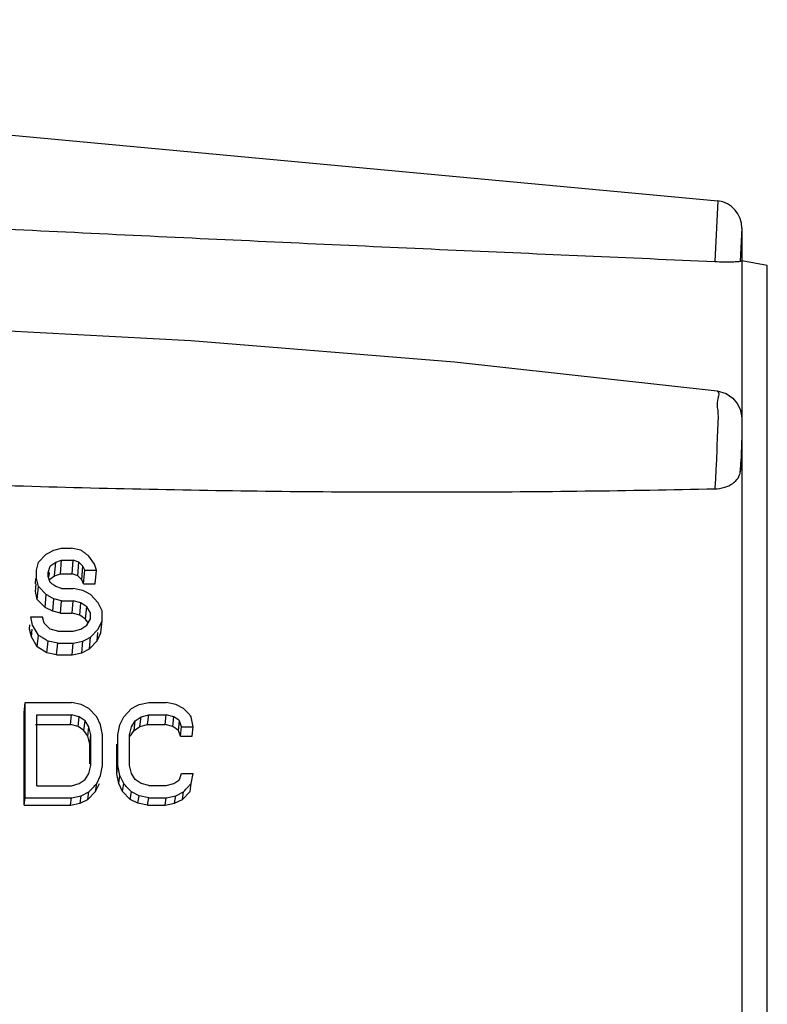
# Model space of a CAD drawing. Units: millimetres. Extents: x 2307 to 2653, y 835 to 1294.
# Drawn here: x 2454 to 2470, y 1247 to 1269 of the extents above; entities that cross this region are included whole.
import ezdxf

# ---------------------------------------------------------------- set-up
doc = ezdxf.new("R2010")
doc.units = ezdxf.units.MM
doc.layers.add('标注层', color=4, linetype='Continuous', lineweight=13)
doc.styles.get("Standard").update_dxf_attribs({"font": 'arial.ttf'})
doc.dimstyles.new('ISO-25', dxfattribs={"dimtxt": 2.5, "dimasz": 2.5, "dimexe": 1.25, "dimexo": 0.625, "dimtad": 1, "dimtxsty": 'Standard', "dimcen": 2.5, "dimadec": 0, "dimazin": 0, "dimtfac": 1, "dimtmove": 0, "dimatfit": 3, "dimfxl": 1, "dimarcsym": 0})

# ---------------------------------------------------------------- blocks, each defined once
blk = doc.blocks.new('*D60')
at = {"layer": 'Defpoints', "color": 0, "transparency": 16777216}
for p in [(2525.859, 1290.409), (2335.859, 1264.358), (2525.859, 1252.393)]:
    blk.add_point(p, dxfattribs=at)
at = {"layer": '标注层', "color": 0, "lineweight": -2, "transparency": 16777216}
for p, q in [((2335.859, 1264.983), (2335.859, 1291.659)), ((2525.859, 1253.018), (2525.859, 1291.659)), ((2338.359, 1290.409), (2523.359, 1290.409))]:
    blk.add_line(p, q, dxfattribs=at)
at = {"layer": '标注层', "color": 0, "transparency": 16777216}
for points in [[(2338.359, 1290.826), (2338.359, 1289.992), (2335.859, 1290.409)], [(2523.359, 1290.826), (2523.359, 1289.992), (2525.859, 1290.409)]]:
    blk.add_solid(points, dxfattribs=at)
at = {"layer": '标注层', "color": 0, "transparency": 16777216, "insert": (2426.381, 1292.31), "char_height": 2.5, "attachment_point": 5}
blk.add_mtext('190', dxfattribs=at)

msp = doc.modelspace()

# ---------------------------------------------------------------- linework, layer by layer
at = {"linetype": 'Continuous'}
for p, q in [((2452.29, 1266.189), (2469.34, 1264.603)), ((2469.34, 1264.603), (2469.274, 1263.292)), ((2469.859, 1264.008), (2469.823, 1263.296)), ((2469.859, 1264.008), (2469.859, 1227.608)), ((2454.675, 1256.803), (2454.842, 1256.978)), ((2455.009, 1257.065), (2455.175, 1257.109)), ((2455.175, 1257.109), (2455.384, 1257.109)), ((2455.592, 1257.066), (2455.384, 1257.109)), ((2455.884, 1256.76), (2455.759, 1256.935)), ((2454.634, 1256.628), (2454.675, 1256.803)), ((2454.884, 1256.584), (2454.925, 1256.716)), ((2455.025, 1256.51), (2455.05, 1256.803)), ((2455.05, 1256.803), (2455.175, 1256.847)), ((2455.15, 1256.553), (2455.175, 1256.847)), ((2455.175, 1256.847), (2455.426, 1256.847)), ((2455.4, 1256.553), (2455.426, 1256.847)), ((2455.55, 1256.804), (2455.426, 1256.847)), ((2455.525, 1256.51), (2455.55, 1256.804)), ((2455.634, 1256.716), (2455.55, 1256.804)), ((2455.609, 1256.425), (2455.634, 1256.716)), ((2455.675, 1256.629), (2455.634, 1256.716)), ((2455.925, 1256.629), (2455.884, 1256.76)), ((2454.634, 1256.453), (2454.634, 1256.628)), ((2454.884, 1256.497), (2454.884, 1256.584)), ((2454.925, 1256.366), (2454.884, 1256.497)), ((2454.9, 1256.425), (2455.025, 1256.51)), ((2454.906, 1256.495), (2454.914, 1256.582)), ((2455.025, 1256.51), (2455.15, 1256.553)), ((2455.15, 1256.553), (2455.4, 1256.553)), ((2455.525, 1256.51), (2455.4, 1256.553)), ((2455.609, 1256.425), (2455.525, 1256.51)), ((2455.65, 1256.34), (2455.675, 1256.629)), ((2455.9, 1256.34), (2455.925, 1256.629)), ((2454.609, 1256.34), (2454.619, 1256.454)), ((2454.609, 1256.17), (2454.623, 1256.339)), ((2454.675, 1256.278), (2454.634, 1256.453)), ((2454.65, 1256), (2454.675, 1256.278)), ((2454.842, 1256.104), (2454.675, 1256.278)), ((2455.175, 1256.235), (2455.05, 1256.279)), ((2455.65, 1256.34), (2455.609, 1256.425)), ((2455.65, 1256.34), (2455.9, 1256.34)), ((2454.65, 1256), (2454.609, 1256.17)), ((2454.817, 1255.829), (2454.842, 1256.104)), ((2455.175, 1256.235), (2455.426, 1256.235)), ((2455.634, 1256.192), (2455.426, 1256.235)), ((2455.967, 1255.929), (2455.8, 1256.104)), ((2454.817, 1255.829), (2454.65, 1256)), ((2454.984, 1255.744), (2455.009, 1256.016)), ((2455.175, 1255.973), (2455.009, 1256.016)), ((2455.15, 1255.702), (2455.175, 1255.973)), ((2455.175, 1255.973), (2455.426, 1255.973)), ((2455.4, 1255.702), (2455.426, 1255.973)), ((2455.592, 1255.929), (2455.426, 1255.973)), ((2455.567, 1255.659), (2455.592, 1255.929)), ((2456.05, 1255.755), (2455.967, 1255.929)), ((2454.984, 1255.744), (2454.817, 1255.829)), ((2455.15, 1255.702), (2454.984, 1255.744)), ((2455.15, 1255.702), (2455.4, 1255.702)), ((2455.567, 1255.659), (2455.4, 1255.702)), ((2455.692, 1255.574), (2455.567, 1255.659)), ((2455.692, 1255.574), (2455.717, 1255.842)), ((2455.8, 1255.711), (2455.717, 1255.842)), ((2455.8, 1255.58), (2455.8, 1255.711)), ((2456.05, 1255.536), (2456.05, 1255.755)), ((2454.484, 1255.361), (2454.492, 1255.453)), ((2454.55, 1255.448), (2454.509, 1255.622)), ((2454.675, 1255.229), (2454.55, 1255.448)), ((2454.8, 1255.491), (2454.759, 1255.622)), ((2454.925, 1255.36), (2454.8, 1255.491)), ((2455.745, 1255.493), (2455.692, 1255.574)), ((2455.717, 1255.448), (2455.8, 1255.58)), ((2455.967, 1255.361), (2456.05, 1255.536)), ((2456.025, 1255.276), (2456.05, 1255.536)), ((2454.525, 1255.191), (2454.484, 1255.361)), ((2454.525, 1255.191), (2454.541, 1255.356)), ((2454.65, 1254.978), (2454.675, 1255.229)), ((2455.092, 1255.317), (2454.925, 1255.36)), ((2455.092, 1255.317), (2455.425, 1255.317)), ((2455.425, 1255.317), (2455.592, 1255.361)), ((2455.8, 1255.186), (2455.967, 1255.361)), ((2455.942, 1255.106), (2455.959, 1255.283)), ((2455.942, 1255.106), (2456.025, 1255.276)), ((2454.65, 1254.978), (2454.525, 1255.191)), ((2454.859, 1254.851), (2454.884, 1255.098)), ((2455.092, 1255.055), (2454.884, 1255.098)), ((2455.067, 1254.808), (2455.092, 1255.055)), ((2455.092, 1255.055), (2455.424, 1255.055)), ((2455.4, 1254.808), (2455.424, 1255.055)), ((2455.424, 1255.055), (2455.634, 1255.099)), ((2455.609, 1254.851), (2455.634, 1255.099)), ((2455.775, 1254.936), (2455.8, 1255.186)), ((2455.775, 1254.936), (2455.942, 1255.106)), ((2454.859, 1254.851), (2454.65, 1254.978)), ((2455.067, 1254.808), (2454.859, 1254.851)), ((2455.067, 1254.808), (2455.4, 1254.808)), ((2455.4, 1254.808), (2455.609, 1254.851)), ((2455.609, 1254.851), (2455.775, 1254.936)), ((2454.365, 1253.558), (2454.39, 1253.774)), ((2454.39, 1253.774), (2455.392, 1253.774)), ((2454.39, 1251.719), (2454.39, 1253.774)), ((2455.598, 1253.731), (2455.392, 1253.774)), ((2455.765, 1253.644), (2455.598, 1253.731)), ((2456.848, 1253.732), (2457.057, 1253.776)), ((2457.057, 1253.776), (2457.432, 1253.776)), ((2457.64, 1253.732), (2457.432, 1253.776)), ((2457.807, 1253.645), (2457.64, 1253.732)), ((2454.365, 1251.558), (2454.365, 1253.558)), ((2454.64, 1253.512), (2455.391, 1253.512)), ((2454.64, 1251.981), (2454.64, 1253.512)), ((2455.365, 1253.303), (2455.391, 1253.512)), ((2455.557, 1253.469), (2455.391, 1253.512)), ((2455.932, 1253.469), (2455.765, 1253.644)), ((2456.515, 1253.469), (2456.682, 1253.644)), ((2456.89, 1253.47), (2457.057, 1253.513)), ((2457.032, 1253.303), (2457.057, 1253.513)), ((2457.057, 1253.513), (2457.432, 1253.513)), ((2457.407, 1253.303), (2457.432, 1253.513)), ((2457.598, 1253.47), (2457.432, 1253.513)), ((2454.615, 1253.303), (2455.365, 1253.303)), ((2455.532, 1253.26), (2455.365, 1253.303)), ((2455.532, 1253.26), (2455.557, 1253.469)), ((2455.657, 1253.175), (2455.682, 1253.381)), ((2455.765, 1253.25), (2455.682, 1253.381)), ((2456.015, 1253.294), (2455.932, 1253.469)), ((2456.432, 1253.294), (2456.515, 1253.469)), ((2456.682, 1253.251), (2456.765, 1253.382)), ((2456.74, 1253.175), (2456.765, 1253.382)), ((2456.865, 1253.26), (2456.89, 1253.47)), ((2456.865, 1253.26), (2457.032, 1253.303)), ((2457.032, 1253.303), (2457.407, 1253.303)), ((2457.573, 1253.26), (2457.407, 1253.303)), ((2457.573, 1253.26), (2457.598, 1253.47)), ((2457.698, 1253.175), (2457.723, 1253.383)), ((2457.765, 1253.251), (2457.723, 1253.383)), ((2458.015, 1253.251), (2457.973, 1253.47)), ((2455.657, 1253.175), (2455.532, 1253.26)), ((2455.74, 1253.047), (2455.657, 1253.175)), ((2455.74, 1253.047), (2455.765, 1253.25)), ((2455.807, 1253.075), (2455.765, 1253.25)), ((2456.057, 1253.075), (2456.015, 1253.294)), ((2456.39, 1253.076), (2456.432, 1253.294)), ((2456.64, 1253.076), (2456.682, 1253.251)), ((2456.657, 1253.047), (2456.74, 1253.175)), ((2456.74, 1253.175), (2456.865, 1253.26)), ((2457.698, 1253.175), (2457.573, 1253.26)), ((2457.74, 1253.047), (2457.698, 1253.175)), ((2457.74, 1253.047), (2457.765, 1253.251)), ((2457.765, 1253.251), (2458.015, 1253.251)), ((2457.99, 1253.047), (2458.015, 1253.251)), ((2455.782, 1252.877), (2455.74, 1253.047)), ((2455.782, 1252.877), (2455.807, 1253.075)), ((2455.782, 1252.453), (2455.782, 1252.877)), ((2455.807, 1252.419), (2455.807, 1253.075)), ((2456.057, 1252.419), (2456.057, 1253.075)), ((2456.365, 1252.239), (2456.365, 1252.877)), ((2456.39, 1252.419), (2456.39, 1253.076)), ((2456.64, 1252.419), (2456.64, 1253.076)), ((2457.74, 1253.047), (2457.99, 1253.047)), ((2455.682, 1252.113), (2455.765, 1252.244)), ((2455.765, 1252.244), (2455.807, 1252.419)), ((2456.015, 1252.2), (2456.057, 1252.419)), ((2456.365, 1252.239), (2456.39, 1252.419)), ((2456.407, 1252.026), (2456.365, 1252.239)), ((2456.432, 1252.201), (2456.39, 1252.419)), ((2456.682, 1252.244), (2456.64, 1252.419)), ((2456.765, 1252.113), (2456.682, 1252.244)), ((2457.723, 1252.114), (2457.765, 1252.245)), ((2457.765, 1252.245), (2458.015, 1252.245)), ((2457.973, 1252.026), (2458.015, 1252.245)), ((2455.389, 1251.981), (2455.557, 1252.025)), ((2455.907, 1251.856), (2455.99, 1252.026)), ((2455.907, 1251.856), (2455.932, 1252.025)), ((2455.932, 1252.025), (2456.015, 1252.2)), ((2456.407, 1252.026), (2456.432, 1252.201)), ((2456.49, 1251.856), (2456.407, 1252.026)), ((2456.515, 1252.026), (2456.432, 1252.201)), ((2456.49, 1251.856), (2456.515, 1252.026)), ((2457.056, 1251.982), (2456.89, 1252.026)), ((2457.431, 1251.982), (2457.598, 1252.026)), ((2457.948, 1251.856), (2457.973, 1252.026)), ((2454.64, 1251.981), (2455.389, 1251.981)), ((2455.598, 1251.763), (2455.765, 1251.85)), ((2455.74, 1251.686), (2455.907, 1251.856)), ((2455.74, 1251.686), (2455.765, 1251.85)), ((2456.657, 1251.686), (2456.49, 1251.856)), ((2456.657, 1251.686), (2456.682, 1251.851)), ((2456.848, 1251.763), (2456.682, 1251.851)), ((2457.056, 1251.982), (2457.431, 1251.982)), ((2457.64, 1251.764), (2457.807, 1251.851)), ((2457.782, 1251.686), (2457.948, 1251.856)), ((2457.782, 1251.686), (2457.807, 1251.851)), ((2454.365, 1251.558), (2454.39, 1251.719)), ((2454.39, 1251.719), (2455.388, 1251.719)), ((2455.365, 1251.558), (2455.388, 1251.719)), ((2455.365, 1251.558), (2455.573, 1251.601)), ((2455.388, 1251.719), (2455.598, 1251.763)), ((2455.573, 1251.601), (2455.598, 1251.763)), ((2455.573, 1251.601), (2455.74, 1251.686)), ((2456.823, 1251.601), (2456.657, 1251.686)), ((2456.823, 1251.601), (2456.848, 1251.763)), ((2457.032, 1251.558), (2456.823, 1251.601)), ((2457.056, 1251.72), (2456.848, 1251.763)), ((2457.032, 1251.558), (2457.056, 1251.72)), ((2457.056, 1251.72), (2457.431, 1251.72)), ((2457.407, 1251.558), (2457.431, 1251.72)), ((2457.407, 1251.558), (2457.615, 1251.601)), ((2457.431, 1251.72), (2457.64, 1251.764)), ((2457.615, 1251.601), (2457.64, 1251.764)), ((2457.615, 1251.601), (2457.782, 1251.686)), ((2454.365, 1251.558), (2455.365, 1251.558)), ((2457.032, 1251.558), (2457.407, 1251.558))]:
    msp.add_line(p, q, dxfattribs=at)
at = {"color": 7, "linetype": 'Continuous'}
for p, q in [((2470.407, 1263.205), (2469.859, 1263.308)), ((2470.407, 1228.411), (2470.407, 1263.205))]:
    msp.add_line(p, q, dxfattribs=at)
at = {"linetype": 'Continuous'}
for points in [[(2452.267, 1261.889), (2457.965, 1261.589), (2463.653, 1261.127), (2469.325, 1260.502)], [(2469.325, 1260.502), (2469.518, 1260.444), (2469.662, 1260.344), (2469.757, 1260.229), (2469.818, 1260.105), (2469.846, 1259.997), (2469.855, 1259.918), (2469.858, 1259.844), (2469.859, 1259.75)]]:
    msp.add_lwpolyline(points, dxfattribs=at)
msp.add_arc((2469.259, 1264.008), 0.6, 0, 82.2306, dxfattribs=at)
for points, start_tangent, end_tangent in [([(2452.185, 1264.083), (2457.991, 1263.8), (2463.689, 1263.538), (2469.274, 1263.292)], (0.998738, -0.050232), (0.999037, -0.043877)), ([(2469.274, 1263.292), (2469.482, 1263.285), (2469.656, 1263.285), (2469.775, 1263.289), (2469.823, 1263.296)], (0.999037, -0.043877), (0.811845, 0.583873)), ([(2469.823, 1263.296), (2469.835, 1263.303), (2469.847, 1263.307), (2469.859, 1263.308)], (0.811845, 0.583873), (0.998756, -0.049857)), ([(2469.33, 1260.485), (2469.331, 1260.485), (2469.339, 1260.335), (2469.339, 1260.045), (2469.331, 1259.654), (2469.316, 1259.21), (2469.296, 1258.769), (2469.274, 1258.387)], (0.954468, 0.298314), (-0.067161, -0.997742)), ([(2469.859, 1259.75), (2469.856, 1259.534), (2469.848, 1259.269), (2469.837, 1258.995)], (-0.063672, -0.997971), (-0.047616, -0.998866)), ([(2469.823, 1258.755), (2469.835, 1258.908), (2469.847, 1259.059), (2469.859, 1259.214)], (0.077159, 0.997019), (0.077685, 0.996978)), ([(2469.837, 1258.995), (2469.823, 1258.755)], (-0.047616, -0.998866), (-0.066237, -0.997804)), ([(2469.274, 1258.387), (2469.487, 1258.42), (2469.661, 1258.503), (2469.776, 1258.62), (2469.823, 1258.755)], (0.999769, 0.021484), (0.077159, 0.997019)), ([(2452.185, 1258.524), (2457.972, 1258.362), (2463.671, 1258.319), (2469.274, 1258.387)], (0.999259, -0.03849), (0.999769, 0.021484)), ([(2454.842, 1256.978), (2454.898, 1257.007), (2454.953, 1257.036)], (0.885244, 0.465128), (0.88524, 0.465134)), ([(2454.953, 1257.036), (2455.009, 1257.065)], (0.88524, 0.465134), (0.885239, 0.465137)), ([(2455.647, 1257.022), (2455.592, 1257.066)], (-0.786157, 0.618027), (-0.786159, 0.618024)), ([(2455.694, 1256.986), (2455.647, 1257.022)], (-0.786155, 0.61803), (-0.786157, 0.618027)), ([(2455.759, 1256.935), (2455.703, 1256.979), (2455.694, 1256.986)], (-0.786152, 0.618033), (-0.786155, 0.61803)), ([(2454.925, 1256.716), (2454.967, 1256.745), (2455.009, 1256.774)], (0.819124, 0.573616), (0.819121, 0.573621)), ([(2455.009, 1256.774), (2455.05, 1256.803)], (0.819121, 0.573621), (0.819119, 0.573623)), ([(2455.675, 1256.629), (2455.8, 1256.629), (2455.884, 1256.629)], (1, 0), (1, -0.000005)), ([(2455.884, 1256.629), (2455.925, 1256.629)], (1, -0.000005), (1, -0.00001)), ([(2454.967, 1256.337), (2454.925, 1256.366)], (-0.819726, 0.572756), (-0.819727, 0.572754)), ([(2454.992, 1256.319), (2454.967, 1256.337)], (-0.819725, 0.572758), (-0.819726, 0.572756)), ([(2455.05, 1256.279), (2455.008, 1256.308), (2454.992, 1256.319)], (-0.819723, 0.572761), (-0.819725, 0.572758)), ([(2454.897, 1256.074), (2454.842, 1256.104)], (-0.885813, 0.464043), (-0.885814, 0.46404)), ([(2455.009, 1256.016), (2454.953, 1256.045), (2454.897, 1256.074)], (-0.88581, 0.464049), (-0.885813, 0.464043)), ([(2455.689, 1256.162), (2455.634, 1256.192)], (-0.885805, 0.464057), (-0.885807, 0.464054)), ([(2455.8, 1256.104), (2455.745, 1256.133), (2455.689, 1256.162)], (-0.885802, 0.464063), (-0.885805, 0.464057)), ([(2455.633, 1255.9), (2455.592, 1255.929)], (-0.819701, 0.572791), (-0.819703, 0.572789)), ([(2455.717, 1255.842), (2455.675, 1255.871), (2455.633, 1255.9)], (-0.819698, 0.572796), (-0.819701, 0.572791)), ([(2454.509, 1255.622), (2454.55, 1255.622)], (1, 0), (1, -0.000003)), ([(2454.55, 1255.622), (2454.634, 1255.622), (2454.759, 1255.622)], (1, -0.000003), (1, -0.000007)), ([(2455.675, 1255.419), (2455.717, 1255.448)], (0.819145, 0.573587), (0.819143, 0.573589)), ([(2454.745, 1255.185), (2454.675, 1255.229)], (-0.846533, 0.532337), (-0.846535, 0.532333)), ([(2455.592, 1255.361), (2455.634, 1255.39)], (0.819148, 0.573582), (0.819147, 0.573584)), ([(2455.634, 1255.39), (2455.675, 1255.419)], (0.819147, 0.573584), (0.819145, 0.573587)), ([(2454.884, 1255.098), (2454.814, 1255.142), (2454.745, 1255.185)], (-0.846528, 0.532344), (-0.846533, 0.532337)), ([(2455.634, 1255.099), (2455.689, 1255.128), (2455.745, 1255.157)], (0.885282, 0.465056), (0.885278, 0.465062)), ([(2455.745, 1255.157), (2455.8, 1255.186)], (0.885278, 0.465062), (0.885277, 0.465065)), ([(2456.793, 1253.703), (2456.848, 1253.732)], (0.885184, 0.465241), (0.885182, 0.465244)), ([(2456.682, 1253.644), (2456.737, 1253.674), (2456.793, 1253.703)], (0.885187, 0.465235), (0.885184, 0.465241)), ([(2457.862, 1253.587), (2457.807, 1253.645)], (-0.689846, 0.723956), (-0.689849, 0.723953)), ([(2457.973, 1253.47), (2457.918, 1253.529), (2457.862, 1253.587)], (-0.68984, 0.723962), (-0.689846, 0.723956)), ([(2455.598, 1253.44), (2455.557, 1253.469)], (-0.819492, 0.573091), (-0.819493, 0.573089)), ([(2455.682, 1253.381), (2455.64, 1253.411), (2455.598, 1253.44)], (-0.819488, 0.573096), (-0.819492, 0.573091)), ([(2456.765, 1253.382), (2456.807, 1253.411), (2456.848, 1253.44)], (0.81902, 0.573766), (0.819016, 0.573771)), ([(2456.848, 1253.44), (2456.89, 1253.47)], (0.819016, 0.573771), (0.819014, 0.573773)), ([(2457.64, 1253.441), (2457.598, 1253.47)], (-0.819452, 0.573148), (-0.819454, 0.573145)), ([(2457.723, 1253.383), (2457.682, 1253.412), (2457.64, 1253.441)], (-0.819449, 0.573153), (-0.819452, 0.573148)), ([(2455.557, 1252.025), (2455.598, 1252.054)], (0.819086, 0.573671), (0.819084, 0.573674)), ([(2455.598, 1252.054), (2455.64, 1252.084)], (0.819084, 0.573674), (0.819082, 0.573676)), ([(2455.64, 1252.084), (2455.682, 1252.113)], (0.819082, 0.573676), (0.81908, 0.573679)), ([(2455.876, 1251.967), (2455.932, 1252.025)], (0.689532, 0.724255), (0.689529, 0.724258)), ([(2456.57, 1251.967), (2456.515, 1252.026)], (-0.689837, 0.723964), (-0.68984, 0.723961)), ([(2456.807, 1252.084), (2456.765, 1252.113)], (-0.819428, 0.573182), (-0.81943, 0.57318)), ([(2456.848, 1252.055), (2456.807, 1252.084)], (-0.819426, 0.573184), (-0.819428, 0.573182)), ([(2456.89, 1252.026), (2456.848, 1252.055)], (-0.819425, 0.573187), (-0.819426, 0.573184)), ([(2457.598, 1252.026), (2457.64, 1252.055)], (0.819041, 0.573734), (0.81904, 0.573737)), ([(2457.64, 1252.055), (2457.682, 1252.085)], (0.81904, 0.573737), (0.819038, 0.573739)), ([(2457.682, 1252.085), (2457.723, 1252.114)], (0.819038, 0.573739), (0.819036, 0.573742)), ([(2457.918, 1251.968), (2457.973, 1252.026)], (0.689473, 0.724311), (0.68947, 0.724314)), ([(2455.765, 1251.85), (2455.821, 1251.909), (2455.876, 1251.967)], (0.689538, 0.72425), (0.689532, 0.724255)), ([(2456.682, 1251.851), (2456.626, 1251.909), (2456.57, 1251.967)], (-0.689831, 0.72397), (-0.689837, 0.723964)), ([(2457.807, 1251.851), (2457.862, 1251.91), (2457.918, 1251.968)], (0.689479, 0.724305), (0.689473, 0.724311))]:
    msp.add_spline(points, degree=3, dxfattribs=dict(at, start_tangent=start_tangent, end_tangent=end_tangent))

# ---------------------------------------------------------------- dimensions: what is measured, and where the dimension line sits
at = {"layer": '标注层'}
dim = msp.add_linear_dim(base=(2525.859, 1290.409), p1=(2335.859, 1264.358), p2=(2525.859, 1252.393), dimstyle='ISO-25', dxfattribs=at)
dim.commit()
dim.dimension.update_dxf_attribs({"geometry": '*D60', "text_midpoint": (2426.381, 1290.409), "dimtype": 160})

doc.saveas('drawing.dxf')
